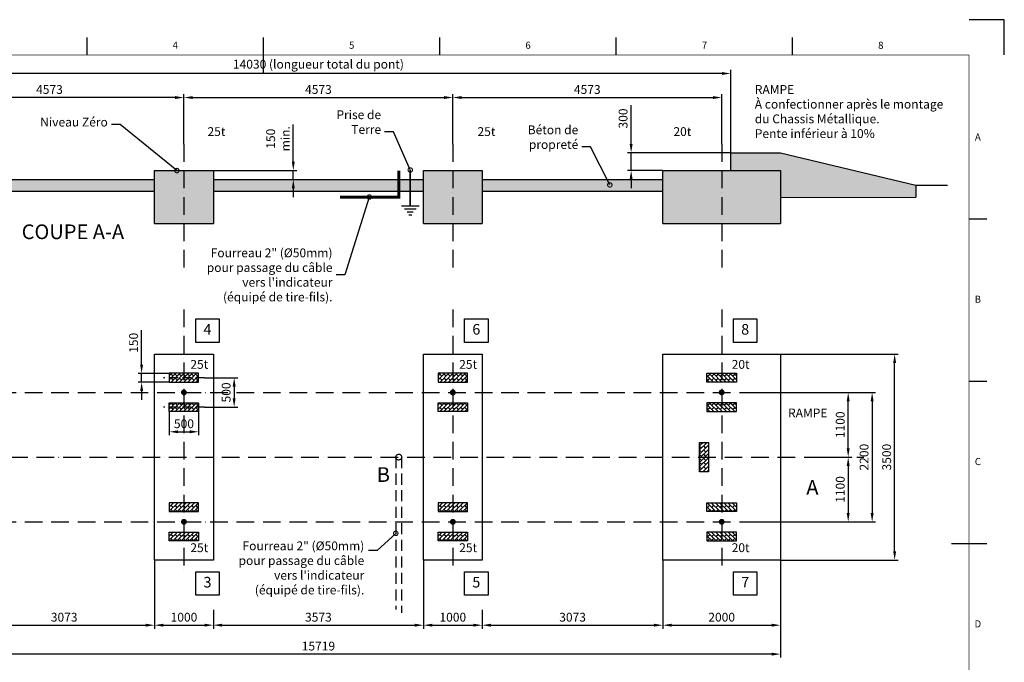
# Model space of a CAD drawing. Extents: x 0 to 25200, y 0 to 17820.
# Drawn here: x 8453 to 25200, y 6892 to 17820 of the extents above; entities that cross this region are included whole.
import ezdxf
from ezdxf.enums import TextEntityAlignment as Align

# ---------------------------------------------------------------- set-up
doc = ezdxf.new("R2010")
doc.units = 0
doc.header["$LTSCALE"] = 25
doc.header["$MEASUREMENT"] = 0
doc.header["$PDMODE"] = 35
for name, pattern in [('ACAD_ISO10W100', [18, 12, -3, 0, -3]), ('CONTINU', [0]), ('HIDDEN', [0.375, 0.25, -0.125])]:
    doc.linetypes.add(name, pattern=pattern)
doc.layers.get('0').update_dxf_attribs({"linetype": 'CONTINUOUS'})
doc.layers.get('Defpoints').update_dxf_attribs({"linetype": 'CONTINUOUS'})
for name, color, linetype in [('Atributs', 7, 'CONTINUOUS'), ('Axes', 3, 'ACAD_ISO10W100'), ('Béton', 7, 'CONTINUOUS'), ('Béton Technique', 6, 'CONTINUOUS'), ('CADRE200', 8, 'CONTINUOUS'), ('CART1', 7, 'CONTINU'), ('CART3', 7, 'CONTINUOUS'), ('Cotation', 1, 'CONTINUOUS'), ('Hachures', 4, 'CONTINUOUS'), ('Terre', 3, 'CONTINUOUS'), ('Texte', 7, 'CONTINUOUS'), ('Tube', 5, 'HIDDEN')]:
    doc.layers.add(name, color=color, linetype=linetype)
doc.styles.add('ISO8', font='iso8')
doc.styles.add('LEGENDAS', font='ARIAL.TTF')
doc.styles.add('NORMAL', font='ISOCP.shx')
doc.styles.get("Standard").update_dxf_attribs({"font": 'ARIAL.TTF'})
doc.dimstyles.get("Standard").update_dxf_attribs({"dimscale": 60, "dimtxt": 2.5, "dimasz": 2.5, "dimexe": 1, "dimexo": 0, "dimgap": 1, "dimtad": 1, "dimzin": 9, "dimtxsty": 'Standard', "dimcen": 0.09, "dimadec": 4, "dimazin": 2, "dimtfac": 1, "dimtmove": 0, "dimatfit": 3, "dimfxl": 1, "dimtolj": 1, "dimtzin": 0, "dimarcsym": 0})
doc.dimstyles.new('STANDARD$7', dxfattribs={"dimscale": 60, "dimtxt": 2.5, "dimasz": 2.5, "dimexe": 1, "dimexo": 0, "dimgap": 1, "dimtad": 1, "dimzin": 9, "dimtxsty": 'Standard', "dimcen": 0.09, "dimadec": 4, "dimazin": 2, "dimtfac": 1, "dimtmove": 0, "dimatfit": 3, "dimldrblk": 'DOTSMALL', "dimfxl": 1, "dimtolj": 1, "dimtzin": 0, "dimarcsym": 0})
pattern_1 = [(45, (667, 20), (-35.35534, 35.35534), []), (135, (667, 20), (-70.7107, -70.7107), [50, -50]), (135, (702.36, 55.36), (-70.7107, -70.7107), [-50, 50])]
pattern_2 = [(45, (667, -20), (-35.35534, 35.35534), []), (135, (667, -20), (-70.7107, -70.7107), [50, -50]), (135, (702.36, 15.36), (-70.7107, -70.7107), [-50, 50])]
pattern_3 = [(45, (5240, 20), (-35.35534, 35.35534), []), (135, (5240, 20), (-70.7107, -70.7107), [50, -50]), (135, (5275.36, 55.36), (-70.7107, -70.7107), [-50, 50])]
pattern_4 = [(45, (5240, -20), (-35.35534, 35.35534), []), (135, (5240, -20), (-70.7107, -70.7107), [50, -50]), (135, (5275.36, 15.36), (-70.7107, -70.7107), [-50, 50])]
pattern_5 = [(135, (30973, 20), (35.35534, 35.35534), []), (45, (30973, 20), (70.7107, -70.7107), [50, -50]), (45, (30937.64, 55.36), (70.7107, -70.7107), [-50, 50])]
pattern_6 = [(135, (30973, -20), (35.35534, 35.35534), []), (45, (30973, -20), (70.7107, -70.7107), [50, -50]), (45, (30937.64, 15.36), (70.7107, -70.7107), [-50, 50])]
pattern_7 = [(50, (0, 0), (179.31505, -15.688), [18.75, -206.25]), (355, (0, 0), (-34.6878, 188.048), [15, -165]), (100.4514, (14.94, -1.3), (144.6273, 172.3599), [15.935, -175.2855]), (46.1842, (0, 50), (266.8103, -41.3798), [28.125, -309.375]), (96.6356, (22.23, 46.55), (233.6657, 243.5295), [23.9026, -262.9282]), (351.1842, (0, 50), (233.6655, 243.5297), [22.5, -247.5]), (21, (25, 37.5), (149.2268, -100.6547), [18.75, -206.25]), (326, (25, 37.5), (60.8288, 181.2875), [15, -165]), (71.4514, (37.44, 29.11), (210.0557, 80.6326), [15.935, -175.2855]), (37.5, (0, 0), (3.03996, 83.22346), [0, -163, 0, -167.5, 0, -165.625]), (7.5, (0, 0), (65.76738, 98.60293), [0, -95.5, 0, -159.25, 0, -63.125]), (327.5, (-55.75, 0), (133.45561, -5.63872), [0, -62.5, 0, -195, 0, -258.75]), (317.5, (-80.75, 0), (145.79654, 25.02625), [0, -81.25, 0, -129.5, 0, -183.75])]

# ---------------------------------------------------------------- blocks, each defined once
blk = doc.blocks.new('*D0')
at = {"layer": 'Cotation', "color": 0, "lineweight": -2}
for p, q in [((5674, 8631), (5674, 6971)), ((21393, 8631), (21393, 6971)), ((21243, 7031), (5824, 7031))]:
    blk.add_line(p, q, dxfattribs=at)
at = {"layer": 'Cotation', "color": 0}
for points in [[(5824, 7056), (5824, 7006), (5674, 7031)], [(21243, 7056), (21243, 7006), (21393, 7031)]]:
    blk.add_solid(points, dxfattribs=at)
at = {"layer": 'Defpoints', "color": 0}
for p in [(5674, 8631), (21393, 8631), (5674, 7031)]:
    blk.add_point(p, dxfattribs=at)
at = {"layer": 'Cotation', "color": 0, "insert": (13534, 7168), "char_height": 150, "attachment_point": 5}
blk.add_mtext('\\A1;15719', dxfattribs=at)
blk = doc.blocks.new('*D1')
at = {"layer": 'Cotation', "color": 0, "lineweight": -2}
for p, q in [((21393, 12131), (23395, 12131)), ((23335, 8781), (23335, 11981)), ((21393, 8631), (23395, 8631))]:
    blk.add_line(p, q, dxfattribs=at)
at = {"layer": 'Cotation', "color": 0}
for points in [[(23310, 11981), (23360, 11981), (23335, 12131)], [(23310, 8781), (23360, 8781), (23335, 8631)]]:
    blk.add_solid(points, dxfattribs=at)
at = {"layer": 'Defpoints', "color": 0}
for p in [(21393, 12131), (23335, 12131), (21393, 8631)]:
    blk.add_point(p, dxfattribs=at)
at = {"layer": 'Cotation', "color": 0, "insert": (23199, 10381), "char_height": 150, "attachment_point": 5, "rotation": 90}
blk.add_mtext('\\A1;3500', dxfattribs=at)
blk = doc.blocks.new('*D5')
at = {"layer": 'Cotation', "color": 0, "lineweight": -2}
for p, q in [((7674, 8631), (7674, 7463)), ((10747, 8631), (10747, 7463)), ((7824, 7523), (10597, 7523))]:
    blk.add_line(p, q, dxfattribs=at)
at = {"layer": 'Cotation', "color": 0}
for points in [[(7824, 7548), (7824, 7498), (7674, 7523)], [(10597, 7548), (10597, 7498), (10747, 7523)]]:
    blk.add_solid(points, dxfattribs=at)
at = {"layer": 'Defpoints', "color": 0}
for p in [(7674, 8631), (10747, 8631), (10747, 7523)]:
    blk.add_point(p, dxfattribs=at)
at = {"layer": 'Cotation', "color": 0, "insert": (9210, 7659), "char_height": 150, "attachment_point": 5}
blk.add_mtext('\\A1;3073', dxfattribs=at)
blk = doc.blocks.new('*D6')
at = {"layer": 'Cotation', "color": 0, "lineweight": -2}
for p, q in [((10747, 8631), (10747, 7463)), ((11747, 7786), (11747, 7463)), ((10897, 7523), (11597, 7523))]:
    blk.add_line(p, q, dxfattribs=at)
at = {"layer": 'Cotation', "color": 0}
for points in [[(10897, 7548), (10897, 7498), (10747, 7523)], [(11597, 7548), (11597, 7498), (11747, 7523)]]:
    blk.add_solid(points, dxfattribs=at)
at = {"layer": 'Defpoints', "color": 0}
for p in [(10747, 8631), (11747, 7786), (11747, 7523)]:
    blk.add_point(p, dxfattribs=at)
at = {"layer": 'Cotation', "color": 0, "insert": (11247, 7659), "char_height": 150, "attachment_point": 5}
blk.add_mtext('\\A1;1000', dxfattribs=at)
blk = doc.blocks.new('*D7')
at = {"layer": 'Cotation', "color": 0, "lineweight": -2}
for p, q in [((15320, 8631), (15320, 7463)), ((11747, 7786), (11747, 7463)), ((11897, 7523), (15170, 7523))]:
    blk.add_line(p, q, dxfattribs=at)
at = {"layer": 'Cotation', "color": 0}
for points in [[(11897, 7548), (11897, 7498), (11747, 7523)], [(15170, 7548), (15170, 7498), (15320, 7523)]]:
    blk.add_solid(points, dxfattribs=at)
at = {"layer": 'Defpoints', "color": 0}
for p in [(15320, 8631), (11747, 7786), (15320, 7523)]:
    blk.add_point(p, dxfattribs=at)
at = {"layer": 'Cotation', "color": 0, "insert": (13534, 7659), "char_height": 150, "attachment_point": 5}
blk.add_mtext('\\A1;3573', dxfattribs=at)
blk = doc.blocks.new('*D8')
at = {"layer": 'Cotation', "color": 0, "lineweight": -2}
for p, q in [((15320, 8631), (15320, 7463)), ((16320, 7786), (16320, 7463)), ((15470, 7523), (16170, 7523))]:
    blk.add_line(p, q, dxfattribs=at)
at = {"layer": 'Cotation', "color": 0}
for points in [[(15470, 7548), (15470, 7498), (15320, 7523)], [(16170, 7548), (16170, 7498), (16320, 7523)]]:
    blk.add_solid(points, dxfattribs=at)
at = {"layer": 'Defpoints', "color": 0}
for p in [(15320, 8631), (16320, 7786), (16320, 7523)]:
    blk.add_point(p, dxfattribs=at)
at = {"layer": 'Cotation', "color": 0, "insert": (15820, 7659), "char_height": 150, "attachment_point": 5}
blk.add_mtext('\\A1;1000', dxfattribs=at)
blk = doc.blocks.new('*D9')
at = {"layer": 'Cotation', "color": 0, "lineweight": -2}
for p, q in [((19393, 8631), (19393, 7463)), ((16320, 7786), (16320, 7463)), ((16470, 7523), (19243, 7523))]:
    blk.add_line(p, q, dxfattribs=at)
at = {"layer": 'Cotation', "color": 0}
for points in [[(16470, 7548), (16470, 7498), (16320, 7523)], [(19243, 7548), (19243, 7498), (19393, 7523)]]:
    blk.add_solid(points, dxfattribs=at)
at = {"layer": 'Defpoints', "color": 0}
for p in [(19393, 8631), (16320, 7786), (19393, 7523)]:
    blk.add_point(p, dxfattribs=at)
at = {"layer": 'Cotation', "color": 0, "insert": (17857, 7659), "char_height": 150, "attachment_point": 5}
blk.add_mtext('\\A1;3073', dxfattribs=at)
blk = doc.blocks.new('*D10')
at = {"layer": 'Cotation', "color": 0, "lineweight": -2}
for p, q in [((19393, 8631), (19393, 7463)), ((21393, 8631), (21393, 7463)), ((19543, 7523), (21243, 7523))]:
    blk.add_line(p, q, dxfattribs=at)
at = {"layer": 'Cotation', "color": 0}
for points in [[(19543, 7548), (19543, 7498), (19393, 7523)], [(21243, 7548), (21243, 7498), (21393, 7523)]]:
    blk.add_solid(points, dxfattribs=at)
at = {"layer": 'Defpoints', "color": 0}
for p in [(19393, 8631), (21393, 8631), (21393, 7523)]:
    blk.add_point(p, dxfattribs=at)
at = {"layer": 'Cotation', "color": 0, "insert": (20393, 7659), "char_height": 150, "attachment_point": 5}
blk.add_mtext('\\A1;2000', dxfattribs=at)
blk = doc.blocks.new('*D11')
at = {"layer": 'Cotation', "color": 0, "lineweight": -2}
for p, q in [((6519, 15554), (6519, 16965)), ((20548, 15554), (20548, 16965)), ((20398, 16905), (6669, 16905))]:
    blk.add_line(p, q, dxfattribs=at)
at = {"layer": 'Cotation', "color": 0}
for points in [[(6669, 16930), (6669, 16880), (6519, 16905)], [(20398, 16930), (20398, 16880), (20548, 16905)]]:
    blk.add_solid(points, dxfattribs=at)
at = {"layer": 'Defpoints', "color": 0}
for p in [(6519, 16905), (6519, 15554), (20548, 15554)]:
    blk.add_point(p, dxfattribs=at)
at = {"layer": 'Cotation', "color": 0, "insert": (13534, 17063), "char_height": 150, "attachment_point": 5}
blk.add_mtext('\\A1;14030 (longueur total du pont)', dxfattribs=at)
blk = doc.blocks.new('*D12')
at = {"layer": 'Cotation', "color": 0, "lineweight": -2}
for p, q in [((13107, 15404), (13107, 16038)), ((11747, 15254), (13167, 15254)), ((13107, 15104), (13107, 15254)), ((11747, 15104), (13167, 15104)), ((13107, 14954), (13107, 14804))]:
    blk.add_line(p, q, dxfattribs=at)
at = {"layer": 'Cotation', "color": 0}
for points in [[(13082, 15404), (13132, 15404), (13107, 15254)], [(13082, 14954), (13132, 14954), (13107, 15104)]]:
    blk.add_solid(points, dxfattribs=at)
at = {"layer": 'Defpoints', "color": 0}
for p in [(11747, 15254), (13107, 15254), (11747, 15104)]:
    blk.add_point(p, dxfattribs=at)
at = {"layer": 'Cotation', "color": 0, "insert": (12847, 15796), "char_height": 150, "attachment_point": 5, "rotation": 90}
blk.add_mtext('\\A1;150\\Pmin.', dxfattribs=at)
blk = doc.blocks.new('*D13')
at = {"layer": 'Cotation', "color": 0, "lineweight": -2}
for p, q in [((6674, 15704), (6674, 16556)), ((11097, 16496), (6824, 16496)), ((11247, 15704), (11247, 16556))]:
    blk.add_line(p, q, dxfattribs=at)
at = {"layer": 'Cotation', "color": 0}
for points in [[(6824, 16521), (6824, 16471), (6674, 16496)], [(11097, 16521), (11097, 16471), (11247, 16496)]]:
    blk.add_solid(points, dxfattribs=at)
at = {"layer": 'Defpoints', "color": 0}
for p in [(6674, 16496), (6674, 15704), (11247, 15704)]:
    blk.add_point(p, dxfattribs=at)
at = {"layer": 'Cotation', "color": 0, "insert": (8960, 16633), "char_height": 150, "attachment_point": 5}
blk.add_mtext('\\A1;4573', dxfattribs=at)
blk = doc.blocks.new('*D14')
at = {"layer": 'Cotation', "color": 0, "lineweight": -2}
for p, q in [((11247, 15704), (11247, 16556)), ((11397, 16496), (15670, 16496)), ((15820, 15704), (15820, 16556))]:
    blk.add_line(p, q, dxfattribs=at)
at = {"layer": 'Cotation', "color": 0}
for points in [[(11397, 16521), (11397, 16471), (11247, 16496)], [(15670, 16521), (15670, 16471), (15820, 16496)]]:
    blk.add_solid(points, dxfattribs=at)
at = {"layer": 'Defpoints', "color": 0}
for p in [(15820, 16496), (11247, 15704), (15820, 15704)]:
    blk.add_point(p, dxfattribs=at)
at = {"layer": 'Cotation', "color": 0, "insert": (13534, 16633), "char_height": 150, "attachment_point": 5}
blk.add_mtext('\\A1;4573', dxfattribs=at)
blk = doc.blocks.new('*D15')
at = {"layer": 'Cotation', "color": 0, "lineweight": -2}
for p, q in [((15820, 15704), (15820, 16556)), ((15970, 16496), (20243, 16496)), ((20393, 15704), (20393, 16556))]:
    blk.add_line(p, q, dxfattribs=at)
at = {"layer": 'Cotation', "color": 0}
for points in [[(15970, 16521), (15970, 16471), (15820, 16496)], [(20243, 16521), (20243, 16471), (20393, 16496)]]:
    blk.add_solid(points, dxfattribs=at)
at = {"layer": 'Defpoints', "color": 0}
for p in [(20393, 16496), (15820, 15704), (20393, 15704)]:
    blk.add_point(p, dxfattribs=at)
at = {"layer": 'Cotation', "color": 0, "insert": (18107, 16633), "char_height": 150, "attachment_point": 5}
blk.add_mtext('\\A1;4573', dxfattribs=at)
blk = doc.blocks.new('_DotSmall')
at = {"layer": 'Cotation', "color": 0, "const_width": 0.5}
blk.add_lwpolyline([(-0.0625, 0, 1), (0.0625, 0, 1)], format="xyb", close=True, dxfattribs=at)
blk = doc.blocks.new('*D16')
at = {"layer": 'Cotation', "color": 0, "lineweight": -2}
for p, q in [((20793, 11481), (22605, 11481)), ((22545, 10531), (22545, 11331)), ((21935, 10381), (22605, 10381))]:
    blk.add_line(p, q, dxfattribs=at)
at = {"layer": 'Cotation', "color": 0}
for points in [[(22520, 11331), (22570, 11331), (22545, 11481)], [(22520, 10531), (22570, 10531), (22545, 10381)]]:
    blk.add_solid(points, dxfattribs=at)
at = {"layer": 'Defpoints', "color": 0}
for p in [(20793, 11481), (22545, 11481), (21935, 10381)]:
    blk.add_point(p, dxfattribs=at)
at = {"layer": 'Cotation', "color": 0, "insert": (22409, 10931), "char_height": 150, "attachment_point": 5, "rotation": 90}
blk.add_mtext('\\A1;1100', dxfattribs=at)
blk = doc.blocks.new('*D17')
at = {"layer": 'Cotation', "color": 0, "lineweight": -2}
for p, q in [((21935, 10381), (22605, 10381)), ((22545, 10231), (22545, 9431)), ((20793, 9281), (22605, 9281))]:
    blk.add_line(p, q, dxfattribs=at)
at = {"layer": 'Cotation', "color": 0}
for points in [[(22520, 10231), (22570, 10231), (22545, 10381)], [(22520, 9431), (22570, 9431), (22545, 9281)]]:
    blk.add_solid(points, dxfattribs=at)
at = {"layer": 'Defpoints', "color": 0}
for p in [(21935, 10381), (20793, 9281), (22545, 9281)]:
    blk.add_point(p, dxfattribs=at)
at = {"layer": 'Cotation', "color": 0, "insert": (22409, 9831), "char_height": 150, "attachment_point": 5, "rotation": 90}
blk.add_mtext('\\A1;1100', dxfattribs=at)
blk = doc.blocks.new('*D18')
at = {"layer": 'Cotation', "color": 0, "lineweight": -2}
for p, q in [((10997, 11156), (10997, 10752)), ((11497, 11156), (11497, 10752)), ((11147, 10812), (11347, 10812))]:
    blk.add_line(p, q, dxfattribs=at)
at = {"layer": 'Cotation', "color": 0}
for points in [[(11147, 10837), (11147, 10787), (10997, 10812)], [(11347, 10837), (11347, 10787), (11497, 10812)]]:
    blk.add_solid(points, dxfattribs=at)
at = {"layer": 'Defpoints', "color": 0}
for p in [(10997, 11156), (11497, 11156), (11497, 10812)]:
    blk.add_point(p, dxfattribs=at)
at = {"layer": 'Cotation', "color": 0, "insert": (11247, 10949), "char_height": 150, "attachment_point": 5}
blk.add_mtext('\\A1;500', dxfattribs=at)
blk = doc.blocks.new('*D19')
at = {"layer": 'Cotation', "color": 0, "lineweight": -2}
for p, q in [((11597, 11731), (12161, 11731)), ((12101, 11581), (12101, 11381)), ((11597, 11231), (12161, 11231))]:
    blk.add_line(p, q, dxfattribs=at)
at = {"layer": 'Cotation', "color": 0}
for points in [[(12076, 11581), (12126, 11581), (12101, 11731)], [(12076, 11381), (12126, 11381), (12101, 11231)]]:
    blk.add_solid(points, dxfattribs=at)
at = {"layer": 'Defpoints', "color": 0}
for p in [(11597, 11731), (11597, 11231), (12101, 11231)]:
    blk.add_point(p, dxfattribs=at)
at = {"layer": 'Cotation', "color": 0, "insert": (11965, 11481), "char_height": 150, "attachment_point": 5, "rotation": 90}
blk.add_mtext('\\A1;500', dxfattribs=at)
blk = doc.blocks.new('*D20')
at = {"layer": 'Cotation', "color": 0, "lineweight": -2}
for p, q in [((10527, 11956), (10527, 12543)), ((10997, 11806), (10467, 11806)), ((10527, 11656), (10527, 11806)), ((10997, 11656), (10467, 11656)), ((10527, 11506), (10527, 11356))]:
    blk.add_line(p, q, dxfattribs=at)
at = {"layer": 'Cotation', "color": 0}
for points in [[(10502, 11956), (10552, 11956), (10527, 11806)], [(10502, 11506), (10552, 11506), (10527, 11656)]]:
    blk.add_solid(points, dxfattribs=at)
at = {"layer": 'Defpoints', "color": 0}
for p in [(10527, 11806), (10997, 11806), (10997, 11656)]:
    blk.add_point(p, dxfattribs=at)
at = {"layer": 'Cotation', "color": 0, "insert": (10391, 12325), "char_height": 150, "attachment_point": 5, "rotation": 90}
blk.add_mtext('\\A1;150', dxfattribs=at)
blk = doc.blocks.new('*D24')
at = {"layer": 'Cotation', "color": 0, "lineweight": -2}
for p, q in [((20793, 11481), (23012, 11481)), ((22952, 11331), (22952, 9431)), ((20793, 9281), (23012, 9281))]:
    blk.add_line(p, q, dxfattribs=at)
at = {"layer": 'Cotation', "color": 0}
for points in [[(22927, 11331), (22977, 11331), (22952, 11481)], [(22927, 9431), (22977, 9431), (22952, 9281)]]:
    blk.add_solid(points, dxfattribs=at)
at = {"layer": 'Defpoints', "color": 0}
for p in [(20793, 11481), (20793, 9281), (22952, 9281)]:
    blk.add_point(p, dxfattribs=at)
at = {"layer": 'Cotation', "color": 0, "insert": (22815, 10381), "char_height": 150, "attachment_point": 5, "rotation": 90}
blk.add_mtext('\\A1;2200', dxfattribs=at)
blk = doc.blocks.new('AàZ PESAGEisoA3')
at = {"layer": 'CADRE200'}
for p, q in [((420, 297), (410, 297)), ((420, 287), (420, 297))]:
    blk.add_line(p, q, dxfattribs=at)
at = {"layer": 'CART1', "const_width": 0.25}
blk.add_lwpolyline([(410, 287), (10, 287), (10, 10), (410, 10)], close=True, dxfattribs=at)
at = {"layer": 'CART3'}
for p, q in [((160, 287), (160, 292)), ((210, 282), (210, 292)), ((260, 287), (260, 292)), ((310, 287), (310, 292)), ((360, 287), (360, 292)), ((415, 240.5), (410, 240.5)), ((415, 194.5), (410, 194.5)), ((405, 148.5), (415, 148.5))]:
    blk.add_line(p, q, dxfattribs=at)
at = {"layer": 'Atributs', "style": 'NORMAL'}
for tag, height, p in [('CHANTIER', 1.75, (293.41, 66.47)), ('N°DU/PLAN', 2, (294.47, 62.1))]:
    blk.add_attdef(tag, text='', height=height, dxfattribs=at).set_placement(p, align=Align.MIDDLE_LEFT)
for tag, height, p in [('DATE1:', 1.75, (348.07, 58.54)), ('DATEV', 1.75, (348.07, 54.94)), ('MODELE-HORS-FOSSE', 3.5, (251.14, 33.57)), ('MODELE-EN-FOSSE', 3.5, (251.14, 33.57)), ('DETAIL-INSTALLATION-HORS-SOL', 3.5, (328.57, 33.57)), ('DETAIL-INSTALLATION-EN-FOSSE', 3.5, (328.57, 33.57)), ('ECHEL', 2, (339.56, 20.36)), ('FORMAT', 2, (339.7, 14.24))]:
    blk.add_attdef(tag, text='', height=height, dxfattribs=at).set_placement(p, align=Align.MIDDLE_CENTER)
at = {"layer": 'CART3', "style": 'ISO8'}
for s, p in [('4', (185, 289.5)), ('5', (235, 289.5)), ('6', (285, 289.5)), ('7', (335, 289.5)), ('8', (385, 289.5)), ('A', (412.5, 263.5)), ('B', (412.5, 217.5)), ('C', (412.5, 171.5)), ('D', (412.5, 125.5))]:
    blk.add_text(s, height=2, dxfattribs=at).set_placement(p, align=Align.MIDDLE)
blk = doc.blocks.new('*D26')
at = {"layer": 'Cotation', "color": 0, "lineweight": -2}
for p, q in [((18853, 15704), (18853, 16365)), ((20548, 15554), (18793, 15554)), ((18853, 15254), (18853, 15554)), ((19393, 15254), (18793, 15254)), ((18853, 15104), (18853, 14954))]:
    blk.add_line(p, q, dxfattribs=at)
at = {"layer": 'Cotation', "color": 0}
for points in [[(18828, 15704), (18878, 15704), (18853, 15554)], [(18828, 15104), (18878, 15104), (18853, 15254)]]:
    blk.add_solid(points, dxfattribs=at)
at = {"layer": 'Defpoints', "color": 0}
for p in [(20548, 15554), (18853, 15254), (19393, 15254)]:
    blk.add_point(p, dxfattribs=at)
at = {"layer": 'Cotation', "color": 0, "insert": (18716, 16140), "char_height": 150, "attachment_point": 5, "rotation": 90}
blk.add_mtext('\\A1;300', dxfattribs=at)

msp = doc.modelspace()

# ---------------------------------------------------------------- hatches: boundary and pattern name
h = msp.add_hatch()
h.set_pattern_fill('AR-CONC', color=256, scale=25, style=0)
h.set_pattern_definition(pattern_7)
h.paths.add_polyline_path([(6674, 15254.125), (5674, 15254.125), (5674, 14354.125), (6674, 14354.125)])
h.paths.add_polyline_path([(7674, 15254.125), (6674, 15254.125), (6674, 14354.125), (7674, 14354.125)])
h.paths.add_polyline_path([(11247, 15254.125), (10747, 15254.125), (10747, 14354.125), (11247, 14354.125)])
h.paths.add_polyline_path([(11747, 15254.125), (11247, 15254.125), (11247, 14354.125), (11747, 14354.125)])
h.paths.add_polyline_path([(15820, 15254.125), (15320, 15254.125), (15320, 14354.125), (15820, 14354.125)])
h.paths.add_polyline_path([(16320, 15254.125), (15820, 15254.125), (15820, 14354.125), (16320, 14354.125)])
h.paths.add_polyline_path([(20393, 15254.125), (19393, 15254.125), (19393, 14354.125), (20393, 14354.125)])
h.paths.add_polyline_path([(21393, 15254.125), (20393, 15254.125), (20393, 14354.125), (21393, 14354.125)])
h = msp.add_hatch()
h.set_pattern_fill('AR-CONC', color=256, scale=25, style=0)
h.set_pattern_definition(pattern_7)
h.paths.add_polyline_path([(10747, 15104.125), (7674, 15104.125), (7674, 14904.125), (10747, 14904.125)])
h.paths.add_polyline_path([(14900, 15104.125), (11747, 15104.125), (11747, 14904.125), (14900, 14904.125)])
h.paths.add_polyline_path([(15096.034, 15104.125), (14900, 15104.125), (14900, 14904.125), (15096.034, 14904.125)])
h.paths.add_polyline_path([(15320, 15104.125), (15096.034, 15104.125), (15096.034, 14904.125), (15320, 14904.125)])
h.paths.add_polyline_path([(19393, 15104.125), (16320, 15104.125), (16320, 14904.125), (19393, 14904.125)])
at = {"layer": 'Béton Technique'}
h = msp.add_hatch(dxfattribs=at)
h.set_pattern_fill('BRICK', color=256, scale=200, angle=45, style=0)
h.set_pattern_definition(pattern_1)
h.paths.add_polyline_path([(11497, 11656.257), (11497, 11806.257), (10997, 11806.257), (10997, 11656.257)])
h = msp.add_hatch(dxfattribs=at)
h.set_pattern_fill('BRICK', color=256, scale=200, angle=45, style=0)
h.set_pattern_definition(pattern_3)
h.paths.add_polyline_path([(16070, 11656.257), (16070, 11806.257), (15570, 11806.257), (15570, 11656.257)])
h = msp.add_hatch(dxfattribs=at)
h.set_pattern_fill('BRICK', color=256, scale=200, angle=45, style=0)
h.set_pattern_definition(pattern_5)
h.paths.add_polyline_path([(20143, 11656.257), (20143, 11806.257), (20643, 11806.257), (20643, 11656.257)])
h = msp.add_hatch(dxfattribs=at)
h.set_pattern_fill('BRICK', color=256, scale=200, angle=45, style=0)
h.set_pattern_definition(pattern_1)
h.paths.add_polyline_path([(11497, 11306.257), (11497, 11156.257), (10997, 11156.257), (10997, 11306.257)])
h = msp.add_hatch(dxfattribs=at)
h.set_pattern_fill('BRICK', color=256, scale=200, angle=45, style=0)
h.set_pattern_definition(pattern_3)
h.paths.add_polyline_path([(16070, 11306.257), (16070, 11156.257), (15570, 11156.257), (15570, 11306.257)])
h = msp.add_hatch(dxfattribs=at)
h.set_pattern_fill('BRICK', color=256, scale=200, angle=45, style=0)
h.set_pattern_definition(pattern_5)
h.paths.add_polyline_path([(20143, 11306.257), (20143, 11156.257), (20643, 11156.257), (20643, 11306.257)])
h = msp.add_hatch(dxfattribs=at)
h.set_pattern_fill('BRICK', color=256, scale=200, angle=45, style=0)
h.set_pattern_definition([(45, (-667, 0), (-35.35534, 35.35534), []), (135, (-667, 0), (-70.71068, -70.71068), [50, -50]), (135, (-631.64, 35.36), (-70.71068, -70.71068), [-50, 50])])
h.paths.add_polyline_path([(20018, 10631.257), (20168, 10631.257), (20168, 10131.257), (20018, 10131.257)])
h = msp.add_hatch(dxfattribs=at)
h.set_pattern_fill('BRICK', color=256, scale=200, angle=45, style=0)
h.set_pattern_definition(pattern_2)
h.paths.add_polyline_path([(11497, 9456.257), (11497, 9606.257), (10997, 9606.257), (10997, 9456.257)])
h = msp.add_hatch(dxfattribs=at)
h.set_pattern_fill('BRICK', color=256, scale=200, angle=45, style=0)
h.set_pattern_definition(pattern_4)
h.paths.add_polyline_path([(16070, 9456.257), (16070, 9606.257), (15570, 9606.257), (15570, 9456.257)])
h = msp.add_hatch(dxfattribs=at)
h.set_pattern_fill('BRICK', color=256, scale=200, angle=45, style=0)
h.set_pattern_definition(pattern_6)
h.paths.add_polyline_path([(20143, 9456.257), (20143, 9606.257), (20643, 9606.257), (20643, 9456.257)])
h = msp.add_hatch(dxfattribs=at)
h.set_pattern_fill('BRICK', color=256, scale=200, angle=45, style=0)
h.set_pattern_definition(pattern_2)
h.paths.add_polyline_path([(11497, 9106.257), (11497, 8956.257), (10997, 8956.257), (10997, 9106.257)])
h = msp.add_hatch(dxfattribs=at)
h.set_pattern_fill('BRICK', color=256, scale=200, angle=45, style=0)
h.set_pattern_definition(pattern_4)
h.paths.add_polyline_path([(16070, 9106.257), (16070, 8956.257), (15570, 8956.257), (15570, 9106.257)])
h = msp.add_hatch(dxfattribs=at)
h.set_pattern_fill('BRICK', color=256, scale=200, angle=45, style=0)
h.set_pattern_definition(pattern_6)
h.paths.add_polyline_path([(20143, 9106.257), (20143, 8956.257), (20643, 8956.257), (20643, 9106.257)])
at = {"layer": 'Hachures'}
h = msp.add_hatch(dxfattribs=at)
h.set_pattern_fill('CROSS', color=256, scale=300, style=0)
h.paths.add_polyline_path([(6519, 15554.125), (5674, 15554.125), (3374, 15004.125), (3374, 14804.125), (5674, 14794.125), (5674, 15254.125), (6519, 15254.125)])
h.paths.add_polyline_path([(21393, 15554.125), (20548, 15554.125), (20548, 15254.125), (21393, 15254.125), (21393, 14794.125), (23693, 14804.125), (23693, 15004.125)])

# ---------------------------------------------------------------- linework, layer by layer
for points in [[(11506.366, 15973.933, 0, 0, 0), (11506.366, 15673.933, 187.5, 0, 0), (11506.366, 15448.933, 0, 0, 0)], [(16098.712, 15973.933, 0, 0, 0), (16098.712, 15673.933, 187.5, 0, 0), (16098.712, 15448.933, 0, 0, 0)], [(20011.143, 15973.933, 0, 0, 0), (20011.143, 15673.933, 187.5, 0, 0), (20011.143, 15448.933, 0, 0, 0)]]:
    msp.add_lwpolyline(points, format="xyseb")
at = {"layer": 'Axes'}
for p, q in [((11247, 15704.125), (11247, 13604.125)), ((15820, 15704.125), (15820, 13604.125)), ((20393, 15704.125), (20393, 13604.125)), ((11247, 12891.257), (11247, 8431.257)), ((15820, 12891.257), (15820, 8431.257)), ((20393, 12891.257), (20393, 8431.257)), ((4940, 11481.257), (21460, 11481.257)), ((3340, 10381.257), (22810, 10381.257)), ((21934.613, 10381.257), (22143, 10381.257)), ((4940, 9281.257), (21460, 9281.257))]:
    msp.add_line(p, q, dxfattribs=at)
at = {"layer": 'Axes', "ltscale": 0.5}
for p, q in [((11597, 11731.257), (10897, 11731.257)), ((11597, 11231.257), (10897, 11231.257))]:
    msp.add_line(p, q, dxfattribs=at)
at = {"layer": 'Béton'}
for p, q in [((7674, 15104.125), (10747, 15104.125)), ((11747, 15104.125), (15320, 15104.125)), ((16320, 15104.125), (19393, 15104.125)), ((23693, 15004.125), (24233, 15004.125)), ((7674, 14904.125), (10747, 14904.125)), ((11747, 14904.125), (15320, 14904.125)), ((16320, 14904.125), (19393, 14904.125)), ((10747, 14354.125), (11747, 14354.125)), ((15320, 14354.125), (16320, 14354.125)), ((19393, 14354.125), (21393, 14354.125))]:
    msp.add_line(p, q, dxfattribs=at)
for points in [[(10747, 14354.125), (10747, 15254.125), (11747, 15254.125), (11747, 14354.125)], [(15320, 14354.125), (15320, 15254.125), (16320, 15254.125), (16320, 14354.125)], [(19393, 14354.125), (19393, 15254.125), (21393, 15254.125), (21393, 14354.125)]]:
    msp.add_lwpolyline(points, dxfattribs=at)
for points in [[(11747, 8631.257), (10747, 8631.257), (10747, 12131.257), (11747, 12131.257)], [(16320, 8631.257), (15320, 8631.257), (15320, 12131.257), (16320, 12131.257)], [(21393, 8631.257), (19393, 8631.257), (19393, 12131.257), (21393, 12131.257)]]:
    msp.add_lwpolyline(points, close=True, dxfattribs=at)
at = {"layer": 'Béton Technique'}
for points in [[(11497, 11656.257), (11497, 11806.257), (10997, 11806.257), (10997, 11656.257)], [(16070, 11656.257), (16070, 11806.257), (15570, 11806.257), (15570, 11656.257)], [(20143, 11656.257), (20143, 11806.257), (20643, 11806.257), (20643, 11656.257)], [(11497, 11306.257), (11497, 11156.257), (10997, 11156.257), (10997, 11306.257)], [(16070, 11306.257), (16070, 11156.257), (15570, 11156.257), (15570, 11306.257)], [(20143, 11306.257), (20143, 11156.257), (20643, 11156.257), (20643, 11306.257)], [(20018, 10631.257), (20168, 10631.257), (20168, 10131.257), (20018, 10131.257)], [(11497, 9456.257), (11497, 9606.257), (10997, 9606.257), (10997, 9456.257)], [(16070, 9456.257), (16070, 9606.257), (15570, 9606.257), (15570, 9456.257)], [(20143, 9456.257), (20143, 9606.257), (20643, 9606.257), (20643, 9456.257)], [(11497, 9106.257), (11497, 8956.257), (10997, 8956.257), (10997, 9106.257)], [(16070, 9106.257), (16070, 8956.257), (15570, 8956.257), (15570, 9106.257)], [(20143, 9106.257), (20143, 8956.257), (20643, 8956.257), (20643, 9106.257)]]:
    msp.add_lwpolyline(points, close=True, dxfattribs=at)
at = {"layer": 'Cotation'}
for points in [[(11447, 12731.257), (11847, 12731.257), (11847, 12331.257), (11447, 12331.257)], [(16020, 12731.257), (16420, 12731.257), (16420, 12331.257), (16020, 12331.257)], [(20593, 12731.257), (20993, 12731.257), (20993, 12331.257), (20593, 12331.257)], [(11447, 8431.257), (11847, 8431.257), (11847, 8031.257), (11447, 8031.257)], [(16020, 8431.257), (16420, 8431.257), (16420, 8031.257), (16020, 8031.257)], [(20593, 8431.257), (20993, 8431.257), (20993, 8031.257), (20593, 8031.257)]]:
    msp.add_lwpolyline(points, close=True, dxfattribs=at)
at = {"layer": 'Cotation', "const_width": 50}
for points in [[(11222, 11481.257, 1), (11272, 11481.257, 1)], [(15795, 11481.257, 1), (15845, 11481.257, 1)], [(20368, 11481.257, 1), (20418, 11481.257, 1)], [(11222, 9281.257, 1), (11272, 9281.257, 1)], [(15795, 9281.257, 1), (15845, 9281.257, 1)], [(20368, 9281.257, 1), (20418, 9281.257, 1)]]:
    msp.add_lwpolyline(points, format="xyb", close=True, dxfattribs=at)
at = {"layer": 'Hachures'}
for p, q in [((20548, 15254.125), (20548, 15554.125)), ((20548, 15554.125), (21393, 15554.125)), ((21393, 15554.125), (23693, 15004.125)), ((23693, 15004.125), (23693, 14804.125)), ((21393, 14794.125), (23693, 14804.125))]:
    msp.add_line(p, q, dxfattribs=at)
at = {"layer": 'Terre'}
for p, q in [((14946.034, 14652.045), (15246.034, 14652.045)), ((14996.034, 14602.045), (15196.034, 14602.045)), ((15046.034, 14552.045), (15146.034, 14552.045)), ((15071.034, 14502.045), (15121.034, 14502.045))]:
    msp.add_line(p, q, dxfattribs=at)
at = {"layer": 'Terre', "ltscale": 0.025, "const_width": 30}
msp.add_lwpolyline([(15096.034, 14652.045), (15096.034, 15264.404)], dxfattribs=at)
at = {"layer": 'Texte'}
msp.add_lwpolyline([(21684.613, 9681.257, 0, 0, 0), (21684.613, 10081.257, 250, 0, 0), (21684.613, 10381.257, 0, 0, 0)], format="xyseb", dxfattribs=at)
at = {"layer": 'Tube', "ltscale": 30}
for p, q in [((14850, 10381.257), (14850, 7788.549)), ((14950, 10381.257), (14950, 7732.834))]:
    msp.add_line(p, q, dxfattribs=at)
at = {"layer": 'Tube', "ltscale": 30, "const_width": 50}
msp.add_lwpolyline([(14900, 15254.125), (14900, 14804.125), (13900, 14804.125)], dxfattribs=at)
at = {"layer": 'Tube', "ltscale": 2}
msp.add_circle((14900, 10381.257), 50, dxfattribs=at)

# ---------------------------------------------------------------- block references
at = {"xscale": 60, "yscale": 60, "zscale": 60}
msp.add_blockref('AàZ PESAGEisoA3', (0, 0), dxfattribs=at)

# ---------------------------------------------------------------- texts
at = {"char_height": 150, "attachment_point": 5, "style": 'LEGENDAS'}
for s, insert in [('25t', (11799.738, 15897.403)), ('25t', (16392.085, 15897.403)), ('20t', (19724.587, 15897.403))]:
    msp.add_mtext(s, dxfattribs=dict(at, insert=insert))
at = {"layer": 'Cotation', "insert": (20956.255, 16238.782), "char_height": 150, "width": 3400, "attachment_point": 4}
msp.add_mtext('RAMPE\\PÀ confectionner après le montage du Chassis Métallique.\\PPente inférieur à 10%', dxfattribs=at)
at = {"layer": 'Cotation', "char_height": 150}
for s, insert, attachment_point in [('Prise de\\PTerre', (14600.917, 15831.671), 9), ('Niveau Zéro', (9952.318, 15956.972), 9), ('Béton de\\Ppropreté', (17953.965, 15575.146), 9), ('{\\C1;Fourreau 2" (%%C50mm)\\Ppour passage du câble\\Pvers l\'indicateur\\P(équipé de tire-fils).}', (13773.546, 13479.621), 6), ('RAMPE', (21521.865, 11112.51), 4), ('{\\C1;Fourreau 2" (%%C50mm)\\Ppour passage du câble\\Pvers l\'indicateur\\P(équipé de tire-fils).}', (14314.146, 8496.883), 6)]:
    msp.add_mtext(s, dxfattribs=dict(at, insert=insert, attachment_point=attachment_point))
at = {"layer": 'Cotation', "attachment_point": 5, "style": 'LEGENDAS'}
for s, insert, char_height in [('4', (11647, 12531.257), 180), ('6', (16220, 12531.257), 180), ('8', (20793, 12531.257), 180), ('25t', (11507.875, 11938.788), 150), ('25t', (16080.875, 11938.788), 150), ('20t', (20715.661, 11938.788), 150), ('25t', (11507.875, 8821.527), 150), ('25t', (16080.875, 8821.527), 150), ('20t', (20715.661, 8821.527), 150), ('3', (11647, 8231.257), 180), ('5', (16220, 8231.257), 180), ('7', (20793, 8231.257), 180)]:
    msp.add_mtext(s, dxfattribs=dict(at, insert=insert, char_height=char_height))
at = {"layer": 'Texte', "char_height": 250, "attachment_point": 5, "style": 'LEGENDAS'}
for s, insert in [('COUPE A-A', (9358.283, 14180.928)), ('B', (14639.047, 10052.154)), ('A', (21935.818, 9834.373))]:
    msp.add_mtext(s, dxfattribs=dict(at, insert=insert))

# ---------------------------------------------------------------- dimensions: what is measured, and where the dimension line sits
at = {"layer": 'Cotation'}
dim = msp.add_linear_dim(base=(6519, 16904.761), p1=(20548, 15554.125), p2=(6519, 15554.125), text='14030 (longueur total du pont)', dimstyle='Standard', dxfattribs=at)
dim.commit()
dim.dimension.update_dxf_attribs({"geometry": '*D11', "text_midpoint": (13533.5, 17063.09)})
for base, p1, p2, picture, middle in [((6674, 16495.938), (11247, 15704.125), (6674, 15704.125), '*D13', (8960.5, 16632.575)), ((15820, 16495.938), (11247, 15704.125), (15820, 15704.125), '*D14', (13533.5, 16632.575)), ((20393, 16495.938), (15820, 15704.125), (20393, 15704.125), '*D15', (18106.5, 16632.575)), ((11497, 10812.104), (10997, 11156.257), (11497, 11156.257), '*D18', (11247, 10948.689)), ((5674, 7031.221), (21393, 8631.257), (5674, 8631.257), '*D0', (13533.5, 7167.807)), ((10747, 7522.741), (7674, 8631.257), (10747, 8631.257), '*D5', (9210.5, 7659.378)), ((11747, 7522.741), (10747, 8631.257), (11747, 7786.129), '*D6', (11247, 7659.327)), ((15320, 7522.741), (11747, 7786.129), (15320, 8631.257), '*D7', (13533.5, 7659.378)), ((16320, 7522.741), (15320, 8631.257), (16320, 7786.129), '*D8', (15820, 7659.327)), ((19393, 7522.741), (16320, 7786.129), (19393, 8631.257), '*D9', (17856.5, 7659.378)), ((21393, 7522.741), (19393, 8631.257), (21393, 8631.257), '*D10', (20393, 7659.327))]:
    dim = msp.add_linear_dim(base=base, p1=p1, p2=p2, dimstyle='Standard', dxfattribs=at)
    dim.commit()
    dim.dimension.update_dxf_attribs({"geometry": picture, "text_midpoint": middle})
dim = msp.add_linear_dim(base=(18852.774, 15254.125), p1=(20548, 15554.125), p2=(19393, 15254.125), angle=90, dimstyle='Standard', dxfattribs=at)
dim.commit()
dim.dimension.update_dxf_attribs({"geometry": '*D26', "text_midpoint": (18852.774, 16139.524), "dimtype": 160})
dim = msp.add_linear_dim(base=(13106.859, 15254.125), p1=(11747, 15104.125), p2=(11747, 15254.125), angle=90, text='150\\Pmin.', dimstyle='Standard', dxfattribs=at)
dim.commit()
dim.dimension.update_dxf_attribs({"geometry": '*D12', "text_midpoint": (12846.552, 15796.049)})
for base, p1, p2, picture, middle in [((10527.347, 11806.257), (10997, 11656.257), (10997, 11806.257), '*D20', (10390.761, 12324.647)), ((23335.19, 12131.257), (21393, 8631.257), (21393, 12131.257), '*D1', (23198.553, 10381.257)), ((12101.196, 11231.257), (11597, 11731.257), (11597, 11231.257), '*D19', (11964.61, 11481.257)), ((22545.116, 11481.257), (21934.613, 10381.257), (20793, 11481.257), '*D16', (22408.53, 10931.257)), ((22951.511, 9281.257), (20793, 11481.257), (20793, 9281.257), '*D24', (22814.925, 10381.257)), ((22545.116, 9281.257), (21934.613, 10381.257), (20793, 9281.257), '*D17', (22408.53, 9831.257))]:
    dim = msp.add_linear_dim(base=base, p1=p1, p2=p2, angle=90, dimstyle='Standard', dxfattribs=at)
    dim.commit()
    dim.dimension.update_dxf_attribs({"geometry": picture, "text_midpoint": middle})

# ---------------------------------------------------------------- leaders
at = {"layer": 'Cotation', "annotation_type": 0, "has_hookline": 1, "hookline_direction": 1}
for points, text_width in [([(11127.27, 15254.125), (10162.318, 16036.972), (10012.318, 16036.972)], 1117.633), ([(15096.034, 15264.404), (14810.917, 15911.671), (14660.917, 15911.671)], 743.861), ([(18490.26, 15010.527), (18163.965, 15655.146), (18013.965, 15655.146)], 814.87), ([(14400, 14804.125), (13983.546, 13479.621), (13833.546, 13479.621)], 2097.851), ([(14850, 9084.903), (14534.626, 8790.893), (14384.626, 8790.893)], 2097.851)]:
    msp.add_leader(points, dimstyle='STANDARD$7', override={"dimgap": 1, "dimtad": 0}, dxfattribs=dict(at, text_width=text_width))

doc.saveas('drawing.dxf')
